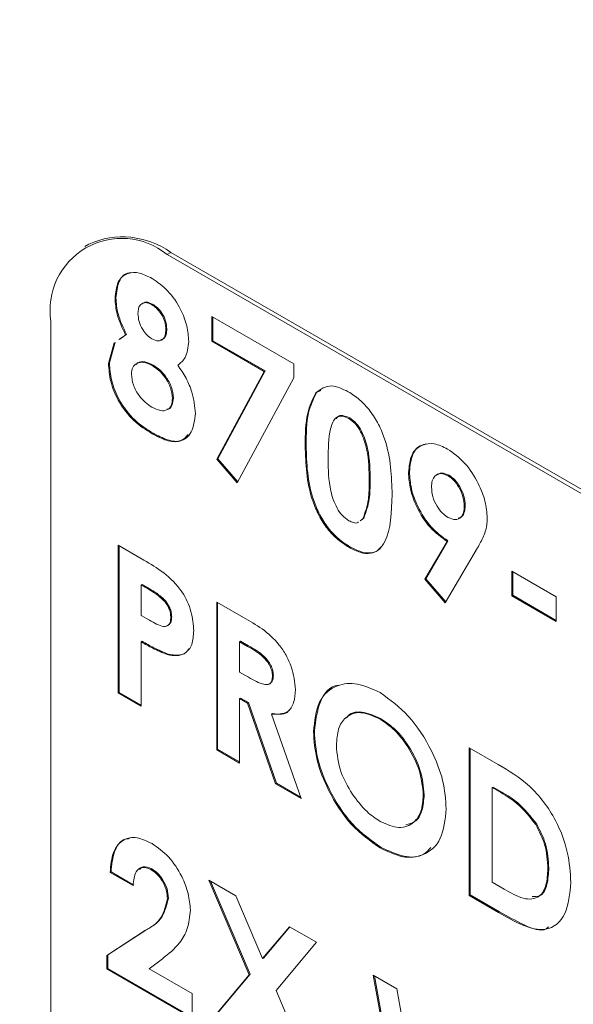
# Model space of a CAD drawing. Units: inches. Extents: x 2 to 66.2, y 1 to 43.2.
# Drawn here: x 53.2 to 53.4, y 38 to 38.4 of the extents above; entities that cross this region are included whole.
import ezdxf

# ---------------------------------------------------------------- set-up
doc = ezdxf.new("R2010")
doc.units = ezdxf.units.IN
doc.header["$LTSCALE"] = 4
doc.header["$MEASUREMENT"] = 0

msp = doc.modelspace()

# ---------------------------------------------------------------- linework, layer by layer
at = {"color": 7, "linetype": 'Continuous', "lineweight": 15}
for p, q in [((53.24976032310389, 38.27111990645544), (53.24834610954151, 38.27030349834362)), ((53.28100778349877, 38.26802565329951), (53.2795935699364, 38.26720924518769)), ((53.89831200347462, 37.91003069626525), (53.2795935699364, 38.26720924518769)), ((53.89972621703699, 37.91084710437708), (53.28100778349877, 38.26802565329951)), ((53.26014422648019, 38.25067242608693), (53.25979067308959, 38.25046832405898)), ((53.27405110374826, 38.24831275443302), (53.27369755035766, 38.24810865240507)), ((53.29664145804694, 38.24351845229072), (53.32787093682436, 38.22549005793768)), ((53.29664145804694, 38.23414216344032), (53.29664145804694, 38.24351845229072)), ((53.29699501143754, 38.23434626546828), (53.29699501143754, 38.24331435026276)), ((53.23539939611223, 38.24168819793929), (53.23539939611223, 37.93548539348213)), ((53.27950650332219, 38.23885245564517), (53.27915294993159, 38.23864835361722)), ((53.261240856796, 38.23476949786755), (53.26384074611853, 38.23648879264894)), ((53.26159441018659, 38.2349735998955), (53.26305871001507, 38.23594193459794)), ((53.26419429950913, 38.23669289467689), (53.26384074611853, 38.23648879264894)), ((53.2572923147874, 38.22573136604056), (53.25943975714421, 38.23357843900006)), ((53.25764586817799, 38.22593546806851), (53.2597933105348, 38.23378254102801)), ((53.29699501143754, 38.23434626546828), (53.29664145804694, 38.23414216344032)), ((53.31658928761603, 38.22262652654732), (53.29664145804694, 38.23414216344032)), ((53.31694284100661, 38.22283062857527), (53.29699501143754, 38.23434626546828)), ((53.25764586817799, 38.22593546806851), (53.2572923147874, 38.22573136604056)), ((53.27433412089967, 38.22506927647746), (53.27398056750908, 38.2248651744495)), ((53.32787093682436, 38.22549005793768), (53.32787093682436, 38.22024970419317)), ((53.29863233731901, 38.18917673424944), (53.31658928761603, 38.22262652654732)), ((53.2989858907096, 38.18938083627739), (53.31694284100661, 38.22283062857527)), ((53.32787093682436, 38.22024970419317), (53.30638115174065, 38.18019560772252)), ((53.31694284100661, 38.22283062857527), (53.31658928761603, 38.22262652654732)), ((53.28200486162437, 38.21256076472779), (53.28165130823379, 38.21235666269983)), ((53.33659789421215, 38.21465075928192), (53.33624434082157, 38.21444665725397)), ((53.33659789421215, 38.21465075928192), (53.338201765121, 38.21534760845043)), ((53.34921655548065, 38.20492066277455), (53.34886300209006, 38.20471656074659)), ((53.27431460247544, 38.19911543663822), (53.27396104908485, 38.19891133461027)), ((53.33259661724379, 38.19448910888571), (53.33224306385321, 38.19428500685775)), ((53.2989858907096, 38.18938083627739), (53.29863233731901, 38.18917673424944)), ((53.30658422892519, 38.18057411654), (53.2989858907096, 38.18938083627739)), ((53.30638115174065, 38.18019560772252), (53.29863233731901, 38.18917673424944)), ((53.37194576050334, 38.18436145056565), (53.37159220711276, 38.1841573485377)), ((53.38702374322556, 38.18309503786089), (53.38667018983498, 38.18289093583294)), ((53.35695561069018, 38.18095663145376), (53.35660205729959, 38.18075252942581)), ((53.39318180607199, 38.17152739393038), (53.3928282526814, 38.17132329190242)), ((53.35316787044176, 38.16575304791946), (53.35420129111858, 38.1665526359435)), ((53.35352142383235, 38.16595714994742), (53.35455484450917, 38.16675673797146)), ((53.35455484450917, 38.16675673797146), (53.35420129111858, 38.1665526359435)), ((53.26103985224069, 38.15639805428547), (53.27079906435863, 38.15076418105014)), ((53.26103985224069, 38.1001403211831), (53.26103985224069, 38.15639805428547)), ((53.26139340563128, 38.10034442321106), (53.26139340563128, 38.15619395225751)), ((53.34925559232913, 38.15585292406416), (53.34890203893853, 38.1556488220362)), ((53.37777954759553, 38.14348602231095), (53.38627006213814, 38.15787807003837)), ((53.37813310098612, 38.1436901243389), (53.38662361552873, 38.15808217206633)), ((53.38662361552873, 38.15808217206633), (53.38627006213814, 38.15787807003837)), ((53.39790304298273, 38.15547874149487), (53.38552836201718, 38.13450489578403)), ((53.4109413503723, 38.14652065045344), (53.42780526891211, 38.1367853175028)), ((53.4109413503723, 38.13714436160304), (53.4109413503723, 38.14652065045344)), ((53.41129490376289, 38.137348463631), (53.41129490376289, 38.14631654842548)), ((53.27013765968896, 38.14145666405569), (53.26978410629837, 38.14125256202773)), ((53.26978410629837, 38.14125256202773), (53.26978410629837, 38.12971251421186)), ((53.27253620411562, 38.13966380977537), (53.26978410629837, 38.14125256202773)), ((53.27288975750622, 38.13986791180333), (53.27013765968896, 38.14145666405569)), ((53.37813310098612, 38.1436901243389), (53.37777954759553, 38.14348602231095)), ((53.38552836201718, 38.13450489578403), (53.37777954759553, 38.14348602231095)), ((53.38574346237244, 38.13486946935778), (53.37813310098612, 38.1436901243389)), ((53.27288975750622, 38.13986791180333), (53.27253620411562, 38.13966380977537)), ((53.41129490376289, 38.137348463631), (53.4109413503723, 38.13714436160304)), ((53.42780526891211, 38.12740902865241), (53.4109413503723, 38.13714436160304)), ((53.42780526891211, 38.12781723270832), (53.41129490376289, 38.137348463631)), ((53.27908685720111, 38.13517471408232), (53.27873330381052, 38.13497061205437)), ((53.2985152267736, 38.13476398106182), (53.30870384422473, 38.12888221740414)), ((53.2985152267736, 38.07850624795946), (53.2985152267736, 38.13476398106182)), ((53.29886878016418, 38.07871034998741), (53.29886878016418, 38.13455987903387)), ((53.42780526891211, 38.1367853175028), (53.42780526891211, 38.12740902865241)), ((53.26978410629837, 38.12971251421186), (53.27287777653976, 38.12792657639627)), ((53.28138027204883, 38.12909499197915), (53.28102671865823, 38.1288908899512)), ((53.27013765968896, 38.11981907440093), (53.26978410629837, 38.11961497237298)), ((53.26978410629837, 38.11961497237298), (53.26978410629837, 38.09509237076425)), ((53.30761303422186, 38.11982259083204), (53.30725948083127, 38.11961848880409)), ((53.30725948083127, 38.11961848880409), (53.30725948083127, 38.10807844098822)), ((53.31023604052724, 38.11790015746731), (53.30725948083127, 38.11961848880409)), ((53.31058959391784, 38.11810425949527), (53.30761303422186, 38.11982259083204)), ((53.31058959391784, 38.11810425949527), (53.31023604052724, 38.11790015746731)), ((53.28006277841291, 38.11494591324444), (53.27970922502232, 38.11474181121648)), ((53.30725948083127, 38.10807844098822), (53.31066544586043, 38.10611221922909)), ((53.32010482573283, 38.10686374833878), (53.31975127234224, 38.10665964631082)), ((53.26139340563128, 38.10034442321106), (53.26103985224069, 38.1001403211831)), ((53.26978410629837, 38.09509237076425), (53.26103985224069, 38.1001403211831)), ((53.26978410629837, 38.09550057482016), (53.26139340563128, 38.10034442321106)), ((53.30761303422186, 38.09818500117728), (53.30725948083127, 38.09798089914933)), ((53.30725948083127, 38.09798089914933), (53.30725948083127, 38.07345829754061)), ((53.31022628131512, 38.09626820168579), (53.30725948083127, 38.09798089914933)), ((53.31057983470572, 38.09647230371375), (53.30761303422186, 38.09818500117728)), ((53.31057983470572, 38.09647230371375), (53.31022628131512, 38.09626820168579)), ((53.32096141464486, 38.06554833951821), (53.31022628131512, 38.09626820168579)), ((53.32131496803546, 38.06575244154616), (53.31057983470572, 38.09647230371375)), ((53.31979253094506, 38.09230342433001), (53.31943897755447, 38.09209932230205)), ((53.31943897755447, 38.09209932230205), (53.33068158991433, 38.05993700177583)), ((53.36097640608277, 38.09045907795826), (53.36062285269218, 38.09025497593031)), ((53.33571956512154, 38.08558825035789), (53.33536601173095, 38.08538414832994)), ((53.29886878016418, 38.07871034998741), (53.2985152267736, 38.07850624795946)), ((53.30725948083127, 38.07345829754061), (53.2985152267736, 38.07850624795946)), ((53.30725948083127, 38.07386650159651), (53.29886878016418, 38.07871034998741)), ((53.39470202140804, 38.07923652645446), (53.4057201718892, 38.07287588357178)), ((53.39470202140804, 38.0229787933521), (53.39470202140804, 38.07923652645446)), ((53.39505557479863, 38.02318289538005), (53.39505557479863, 38.0790324244265)), ((53.32131496803546, 38.06575244154616), (53.32096141464486, 38.06554833951821)), ((53.33050282463133, 38.06044840483297), (53.32131496803546, 38.06575244154616)), ((53.33068158991433, 38.05993700177583), (53.32096141464486, 38.06554833951821)), ((53.40379982885631, 38.06429513622468), (53.40344627546572, 38.06409103419672)), ((53.40344627546572, 38.06409103419672), (53.40344627546572, 38.02802838477213)), ((53.40678392601006, 38.06216424955024), (53.40344627546572, 38.06409103419672)), ((53.40713747940065, 38.06236835157819), (53.40379982885631, 38.06429513622468)), ((53.40713747940065, 38.06236835157819), (53.40678392601006, 38.06216424955024)), ((53.37756706668328, 38.0613738540351), (53.37721351329269, 38.06116975200715)), ((53.42043928551741, 38.05018155118037), (53.42008573212681, 38.04997744915241)), ((53.36118134953725, 38.04129556340288), (53.36082779614666, 38.04109146137493)), ((53.25827045775354, 38.03197965048023), (53.25791690436294, 38.03177554845228)), ((53.26701471181122, 38.02693170006138), (53.25827045775354, 38.03197965048023)), ((53.27375832738472, 38.03313623549466), (53.27340477399412, 38.0329321334667)), ((53.42503587442496, 38.03339594614327), (53.42468232103436, 38.03319184411531)), ((53.26666115842063, 38.02672759803342), (53.25791690436294, 38.03177554845228)), ((53.29553866707762, 38.02880954483089), (53.30584439507417, 38.02286017469438)), ((53.31087038931491, 37.99276523839646), (53.29553866707762, 38.02880954483089)), ((53.3112239427055, 37.99296934042441), (53.29612236639054, 38.02847258238998)), ((53.40344627546572, 38.02802838477213), (53.40801358673692, 38.025391732098)), ((53.28013109289773, 38.02197431651638), (53.27977753950714, 38.02177021448843)), ((53.30584439507417, 38.02286017469438), (53.31602325331318, 37.9989189114638)), ((53.39505557479863, 38.02318289538005), (53.39470202140804, 38.0229787933521)), ((53.40588607849521, 38.01652237462441), (53.39470202140804, 38.0229787933521)), ((53.4062396318858, 38.01672647665237), (53.39505557479863, 38.02318289538005)), ((53.4062396318858, 38.01672647665237), (53.40588607849521, 38.01652237462441)), ((53.25666772521185, 38.00010791721193), (53.27109184072217, 38.0095080986779)), ((53.25702127860244, 38.00031201923989), (53.27144539411277, 38.00971220070586)), ((53.27144539411277, 38.00971220070586), (53.27109184072217, 38.0095080986779)), ((53.31602325331318, 37.9989189114638), (53.32622162997644, 38.01109664737903)), ((53.31637680670377, 37.99912301349176), (53.32634473842013, 38.01102557838722)), ((53.32622162997644, 38.01109664737903), (53.3365371171851, 38.00514164336929)), ((53.3365371171851, 38.00514164336929), (53.32117611731146, 37.98680459868201)), ((53.25702127860244, 38.00031201923989), (53.25666772521185, 38.00010791721193)), ((53.25666772521185, 37.99499152882482), (53.25666772521185, 38.00010791721193)), ((53.25702127860244, 37.99519563085278), (53.25702127860244, 38.00031201923989)), ((53.27783545629567, 37.99887588466107), (53.27275090678222, 37.9950831945834)), ((53.31637680670377, 37.99912301349176), (53.31602325331318, 37.9989189114638)), ((53.25702127860244, 37.99519563085278), (53.25666772521185, 37.99499152882482)), ((53.28914638314036, 37.97624199869766), (53.25666772521185, 37.99499152882482)), ((53.28914638314036, 37.97665020275357), (53.25702127860244, 37.99519563085278)), ((53.27275090678222, 37.9950831945834), (53.28914638314036, 37.98561828754805)), ((53.29445539453253, 37.97317717165765), (53.31087038931491, 37.99276523839646)), ((53.29480894792312, 37.9733812736856), (53.3112239427055, 37.99296934042441)), ((53.3112239427055, 37.99296934042441), (53.31087038931491, 37.99276523839646)), ((53.35816353123846, 37.9926569802798), (53.36719080244756, 37.98744564753713)), ((53.36945493965893, 37.92988085584417), (53.35816353123846, 37.9926569802798)), ((53.36980849304951, 37.93008495787212), (53.358599014676, 37.99240558104249)), ((53.32117611731146, 37.98680459868201), (53.33755207524536, 37.94829798745045)), ((53.36719080244756, 37.98744564753713), (53.37440286020272, 37.94736607030492)), ((53.28914638314036, 37.98561828754805), (53.28914638314036, 37.97624199869766))]:
    msp.add_line(p, q, dxfattribs=at)
for centre, radius, start, end in [((44.16833736176917, 22.38237023480325), 18.85258725957951, 57.68047913620794, 62.32489739649142), ((44.19634683574873, 22.38236235267897), 18.79660963273278, 57.67358001528228, 62.33179651741667), ((53.2623415440764, 38.24605864774557), 0.02729432483928644, 50.79671476430059, 189.2140369904359), ((53.26270028007061, 38.24247057022961), 0.03143607724384826, 54.38242252479314, 114.3071190461247)]:
    msp.add_arc(centre, radius, start, end, dxfattribs=at)
for points, knots in [([(53.25979067308959, 38.25046832405898), (53.26002369984542, 38.25271586942566), (53.2604892408923, 38.25720601743139), (53.26426996453925, 38.260392063102), (53.26905205292842, 38.26049226662228), (53.27229118553691, 38.25888608448835), (53.27391225302426, 38.25808224903277)], [0, 0, 0, 0, 0.2797554761756845, 0.5588957233371755, 0.7792434309268902, 1, 1, 1, 1]), ([(53.26014422648019, 38.25067242608693), (53.26039610971568, 38.25286556270363), (53.26089932225336, 38.25724701286334), (53.26360235571106, 38.26027605643721), (53.2657005562212, 38.26023618272243), (53.26596212359221, 38.26023121195692)], [0, 0, 0, 0, 0.4673105933279911, 0.9335934926155095, 1, 1, 1, 1]), ([(53.27391225302426, 38.25808224903277), (53.27597611669005, 38.25666498680136), (53.28009884293523, 38.25383389660166), (53.28478007085118, 38.24686115596575), (53.28743050232786, 38.23994152169382), (53.28774164190909, 38.23603710609373), (53.28789720398927, 38.23408499505)], [0, 0, 0, 0, 0.2798808680754727, 0.5590835380584817, 0.7795526954916278, 0.9999999999999999, 0.9999999999999999, 0.9999999999999999, 0.9999999999999999]), ([(53.26384074611853, 38.23648879264894), (53.26255840686153, 38.23917213253727), (53.26026676220106, 38.24396747939553), (53.25993624309321, 38.24848061218246), (53.25979067308959, 38.25046832405898)], [0, 0, 0, 0, 0.5595715946416308, 1, 1, 1, 1]), ([(53.26419429950913, 38.23669289467689), (53.26291196025212, 38.23937623456523), (53.26062031559165, 38.24417158142349), (53.2602897964838, 38.24868471421041), (53.26014422648019, 38.25067242608693)], [0, 0, 0, 0, 0.5595715946416308, 1, 1, 1, 1]), ([(53.27369755035766, 38.24810865240507), (53.27290067659186, 38.24846350772401), (53.27130734395467, 38.24917303360557), (53.26959180156627, 38.24837582515371), (53.26865097734517, 38.24679599746), (53.26857362784252, 38.24539839210318), (53.26853492714726, 38.24469912065163)], [0, 0, 0, 0, 0.2794987681822499, 0.5588520145972108, 0.7792780411182643, 1, 1, 1, 1]), ([(53.27405110374826, 38.24831275443302), (53.27324098275409, 38.24868745125401), (53.27168011195727, 38.24940938455752), (53.27060387490468, 38.24872067111123), (53.27008622491309, 38.24838941276177)], [0, 0, 0, 0, 0.5190186117985605, 1, 1, 1, 1]), ([(53.27915294993159, 38.23864835361722), (53.27907957120804, 38.2396332823288), (53.27893297866707, 38.24160092629306), (53.27748117548722, 38.24459064282712), (53.27561616154184, 38.24685065291383), (53.27433751555082, 38.24768903852289), (53.27369755035766, 38.24810865240507)], [0, 0, 0, 0, 0.2799348534491561, 0.5592406011712527, 0.7793989299738072, 1, 1, 1, 1]), ([(53.27950650332219, 38.23885245564517), (53.27943312459863, 38.23983738435675), (53.27928653205767, 38.24180502832102), (53.27783472887781, 38.24479474485508), (53.27596971493242, 38.24705475494179), (53.27469106894141, 38.24789314055084), (53.27405110374826, 38.24831275443302)], [0, 0, 0, 0, 0.2799348534491561, 0.5592406011712527, 0.7793989299738072, 1, 1, 1, 1]), ([(53.26853492714726, 38.24469912065163), (53.26861058744052, 38.24370993775565), (53.26876175795726, 38.24173353397607), (53.27015676046806, 38.23875136443323), (53.27193399952337, 38.23634624503647), (53.27322018529809, 38.23546904481012), (53.27386345696366, 38.23503032276721)], [0, 0, 0, 0, 0.280011628707832, 0.5594678633715476, 0.7796726982660996, 1, 1, 1, 1]), ([(53.27386345696366, 38.23503032276721), (53.27469003128481, 38.23466109212615), (53.27634241004804, 38.23392297474888), (53.27810580313414, 38.2347890979436), (53.27903299897577, 38.23647686909355), (53.27911293860774, 38.2379240244951), (53.27915294993159, 38.23864835361722)], [0, 0, 0, 0, 0.2794818366510368, 0.5587033612973773, 0.7791225416699502, 0.9999999999999999, 0.9999999999999999, 0.9999999999999999, 0.9999999999999999]), ([(53.27728528963071, 38.23475883270567), (53.27770068759371, 38.23487353704511), (53.27863869239425, 38.23513254943956), (53.2793740901426, 38.23670955471341), (53.27946233504879, 38.23813766098107), (53.27950650332219, 38.23885245564517)], [0, 0, 0, 0, 0.2841885984731685, 0.6417226211426894, 1, 1, 1, 1]), ([(53.28789720398927, 38.23408499505), (53.28763081556475, 38.23183873146404), (53.28715355141368, 38.22781430328035), (53.28477236934422, 38.22587115773001), (53.28372026120279, 38.22501259286858)], [0, 0, 0, 0, 0.5581572048089487, 0.9999999999999999, 0.9999999999999999, 0.9999999999999999, 0.9999999999999999]), ([(53.27396104908485, 38.19891133461027), (53.27157338487687, 38.20038769426936), (53.26681993452257, 38.2033268857692), (53.26098057740484, 38.21094711228523), (53.25779735915869, 38.21899145543713), (53.25746071654832, 38.223484013375), (53.2572923147874, 38.22573136604056)], [0, 0, 0, 0, 0.2808982647826604, 0.5592226711733935, 0.7795059922307284, 0.9999999999999999, 0.9999999999999999, 0.9999999999999999, 0.9999999999999999]), ([(53.27431460247544, 38.19911543663822), (53.27192693826746, 38.20059179629732), (53.26717348791317, 38.20353098779716), (53.26133413079543, 38.21115121431319), (53.25815091254928, 38.21919555746509), (53.2578142699389, 38.22368811540296), (53.25764586817799, 38.22593546806851)], [0, 0, 0, 0, 0.2808982647826604, 0.5592226711733935, 0.7795059922307284, 0.9999999999999999, 0.9999999999999999, 0.9999999999999999, 0.9999999999999999]), ([(53.27398056750908, 38.2248651744495), (53.27288887485302, 38.22539133552058), (53.27070743769078, 38.22644271871659), (53.26812331832478, 38.22595178596239), (53.26634238137656, 38.22438619248677), (53.26613845305846, 38.2225257455539), (53.26603656884508, 38.22159625143526)], [0, 0, 0, 0, 0.2803396589964542, 0.5601790456217993, 0.7802619450589559, 1, 1, 1, 1]), ([(53.27433412089967, 38.22506927647746), (53.2732568009929, 38.22557709756227), (53.27110408368075, 38.22659183351387), (53.26879775833295, 38.22639633708461), (53.26801041118667, 38.22549556110816), (53.26782495491294, 38.2252833871556)], [0, 0, 0, 0, 0.4336911437412907, 0.8666083559682707, 1, 1, 1, 1]), ([(53.28165130823379, 38.21235666269983), (53.28151304578161, 38.21369385374669), (53.28123636578047, 38.21636973584287), (53.27904839094771, 38.22026132439611), (53.27654226612503, 38.2231900232394), (53.27483505538225, 38.22430640598788), (53.27398056750908, 38.2248651744495)], [0, 0, 0, 0, 0.2792635115325487, 0.5588402886625577, 0.7791920973655736, 0.9999999999999999, 0.9999999999999999, 0.9999999999999999, 0.9999999999999999]), ([(53.28200486162437, 38.21256076472779), (53.2818665991722, 38.21389795577465), (53.28158991917107, 38.21657383787083), (53.27940194433831, 38.22046542642407), (53.27689581951562, 38.22339412526735), (53.27518860877285, 38.22451050801584), (53.27433412089967, 38.22506927647746)], [0, 0, 0, 0, 0.2792635115325487, 0.5588402886625577, 0.7791920973655736, 0.9999999999999999, 0.9999999999999999, 0.9999999999999999, 0.9999999999999999]), ([(53.28372026120279, 38.22501259286858), (53.28481535548666, 38.22339453414988), (53.28700537633789, 38.22015866452234), (53.28970609805341, 38.21364671632345), (53.29013432404145, 38.20928321293579), (53.29039556229147, 38.20662126802633)], [0, 0, 0, 0, 0.2805818017262736, 0.5611206316280793, 1, 1, 1, 1]), ([(53.26603656884508, 38.22159625143526), (53.26618241249125, 38.22024407936225), (53.26647430791171, 38.21753780558142), (53.26870888087373, 38.21360127671031), (53.2712868899303, 38.21072740710059), (53.27301047953821, 38.2096159281414), (53.27387321617578, 38.20905958130827)], [0, 0, 0, 0, 0.2790888478627158, 0.5585759731110492, 0.7790467760148863, 0.9999999999999999, 0.9999999999999999, 0.9999999999999999, 0.9999999999999999]), ([(53.33624434082157, 38.21444665725397), (53.33810915010421, 38.21583424604839), (53.34144698058405, 38.21831789744082), (53.34644334778281, 38.21597291449041), (53.34864829942347, 38.21493804779665)], [0, 0, 0, 0, 0.5586890328634198, 1, 1, 1, 1]), ([(53.27387321617579, 38.20905958130827), (53.27495992628963, 38.20851324323277), (53.27712846523949, 38.20742302111979), (53.27979229960458, 38.20775166081118), (53.28142275277837, 38.20953254381736), (53.28157509474929, 38.21141493964952), (53.28165130823379, 38.21235666269983)], [0, 0, 0, 0, 0.2806435558744466, 0.5600265187487006, 0.7798905194413138, 1, 1, 1, 1]), ([(53.27949565526679, 38.2082175556139), (53.27972746686331, 38.20823051648867), (53.28070291727764, 38.20828505513494), (53.2817485191513, 38.20980427317811), (53.28191938235607, 38.21164159250511), (53.28200486162437, 38.21256076472779)], [0, 0, 0, 0, 0.1347804912205828, 0.567148874279757, 0.9999999999999999, 0.9999999999999999, 0.9999999999999999, 0.9999999999999999]), ([(53.33224306385321, 38.19428500685775), (53.33227440833551, 38.19865459916167), (53.33233027130051, 38.20644220208201), (53.33505044535724, 38.21200508520914), (53.33624434082157, 38.21444665725397)], [0, 0, 0, 0, 0.5610959301100457, 1, 1, 1, 1]), ([(53.33259661724379, 38.19448910888571), (53.3326279617261, 38.19885870118963), (53.3326838246911, 38.20664630410997), (53.33540399874784, 38.2122091872371), (53.33659789421215, 38.21465075928192)], [0, 0, 0, 0, 0.5610959301100457, 1, 1, 1, 1]), ([(53.34864829942347, 38.21493804779665), (53.35009418797744, 38.21400121446703), (53.35298383365139, 38.21212892882597), (53.35703090050274, 38.20776642505884), (53.36032855087567, 38.20253798404812), (53.3648930026015, 38.19129312235486), (53.3651449771098, 38.1826281329957), (53.36534631135727, 38.17570457900695)], [0, 0, 0, 0, 0.1254137662523653, 0.2506426557621893, 0.3758476723909938, 0.5012859037336576, 1, 1, 1, 1]), ([(53.29039556229147, 38.20662126802633), (53.29009475505521, 38.20410156879626), (53.28949361104003, 38.19906611110216), (53.28509596962613, 38.19554188647786), (53.2794716711221, 38.19601079146558), (53.27580028402638, 38.19794324420866), (53.27396104908485, 38.19891133461027)], [0, 0, 0, 0, 0.2796204970822613, 0.5588036725434754, 0.7789762614572897, 1, 1, 1, 1]), ([(53.34886300209006, 38.20471656074659), (53.3479742293846, 38.20511147040574), (53.34619762462621, 38.20590087176254), (53.34324736964227, 38.20504341256279), (53.34107670269254, 38.19927865927126), (53.3410231208986, 38.19319165513261), (53.34098731791088, 38.18912436065945)], [0, 0, 0, 0, 0.1248971712083973, 0.2496621546950352, 0.4986293911260724, 0.9999999999999999, 0.9999999999999999, 0.9999999999999999, 0.9999999999999999]), ([(53.34921655548065, 38.20492066277455), (53.34834810439179, 38.2052895213001), (53.34661212135872, 38.20602684796151), (53.34466609554887, 38.20583096822576), (53.34423077600537, 38.2048271450756), (53.34412608551005, 38.20458573449716)], [0, 0, 0, 0, 0.4319193873841535, 0.8633816431995961, 1, 1, 1, 1]), ([(53.35660205729959, 38.18075252942581), (53.35658406530128, 38.18474607377875), (53.35655714168941, 38.19072209913572), (53.35413655541826, 38.19863254028245), (53.35144599929087, 38.20285994196794), (53.34972350513747, 38.2040980443516), (53.34886300209006, 38.20471656074659)], [0, 0, 0, 0, 0.5014483264121293, 0.7503780223806924, 0.8752968351048257, 1, 1, 1, 1]), ([(53.35695561069018, 38.18095663145376), (53.35693761869187, 38.1849501758067), (53.35691069508001, 38.19092620116368), (53.35449010880885, 38.1988366423104), (53.35179955268146, 38.2030640439959), (53.35007705852807, 38.20430214637955), (53.34921655548065, 38.20492066277455)], [0, 0, 0, 0, 0.5014483264121293, 0.7503780223806924, 0.8752968351048257, 1, 1, 1, 1]), ([(53.28768278704966, 38.1986522301379), (53.28680950908291, 38.19768503375662), (53.28488597334726, 38.19555462754742), (53.2797747629667, 38.19628347363181), (53.27613699528228, 38.19817023566466), (53.27431460247544, 38.19911543663822)], [0, 0, 0, 0, 0.2932575195737792, 0.6459470410570354, 1, 1, 1, 1]), ([(53.34890203893853, 38.1556488220362), (53.34747457840457, 38.15656469419344), (53.34462205261256, 38.15839490167629), (53.34057316592165, 38.16260236427118), (53.33730865688752, 38.16777245764661), (53.33268583025696, 38.17885600592874), (53.33243970668045, 38.18743262976114), (53.33224306385321, 38.19428500685775)], [0, 0, 0, 0, 0.1254733019661937, 0.2507360599831359, 0.3759944691002343, 0.5014447069553483, 1, 1, 1, 1]), ([(53.34925559232913, 38.15585292406416), (53.34782813179516, 38.1567687962214), (53.34497560600316, 38.15859900370424), (53.34092671931224, 38.16280646629913), (53.33766221027811, 38.16797655967456), (53.33303938364755, 38.17906010795669), (53.33279326007104, 38.1876367317891), (53.33259661724379, 38.19448910888571)], [0, 0, 0, 0, 0.1254733019661937, 0.2507360599831359, 0.3759944691002343, 0.5014447069553483, 1, 1, 1, 1]), ([(53.37159220711276, 38.1841573485377), (53.37183806819485, 38.1865825594686), (53.37232979030191, 38.19143298076677), (53.37636252803886, 38.19482976391038), (53.38126721550949, 38.19556307713124), (53.38475835535778, 38.19391064100463), (53.38650428322897, 38.19308425351683)], [0, 0, 0, 0, 0.2796858396293426, 0.559371614255327, 0.7796406294387007, 0.9999999999999999, 0.9999999999999999, 0.9999999999999999, 0.9999999999999999]), ([(53.37194576050334, 38.18436145056565), (53.37220987220815, 38.18673571281933), (53.37273809555636, 38.19148423677488), (53.37569977856279, 38.19470343965505), (53.37797316072228, 38.19485716315947), (53.37832813665022, 38.19488116622617)], [0, 0, 0, 0, 0.4576582342416348, 0.9153163621163466, 1, 1, 1, 1]), ([(53.38650428322897, 38.19308425351683), (53.38874589690548, 38.19149800678124), (53.39323021306602, 38.18832474283056), (53.3980439339804, 38.1805986339055), (53.40107905379605, 38.17313514701772), (53.40140803071843, 38.16889241065296), (53.40157250673908, 38.16677120291316)], [0, 0, 0, 0, 0.2795234719671595, 0.5591827154377144, 0.7796080275892306, 1, 1, 1, 1]), ([(53.34098731791088, 38.18912436065945), (53.34100691340393, 38.18521397744348), (53.34103622993945, 38.17936370931434), (53.34359401322084, 38.17156724538421), (53.34634063756933, 38.16755344698289), (53.34802224708754, 38.16636372510479), (53.34886300209006, 38.16576889936803)], [0, 0, 0, 0, 0.5014091399368672, 0.7501510079776902, 0.8750828966880518, 1, 1, 1, 1]), ([(53.38627006213814, 38.15787807003837), (53.38404619612895, 38.15948342460935), (53.37959540054899, 38.16269634526159), (53.37478628717411, 38.17041297485034), (53.37199288178794, 38.17787298879548), (53.37172582216098, 38.18206167071713), (53.37159220711276, 38.1841573485377)], [0, 0, 0, 0, 0.2793452999900242, 0.5590754215137693, 0.7793969852668028, 1, 1, 1, 1]), ([(53.38662361552873, 38.15808217206633), (53.38439974951954, 38.1596875266373), (53.37994895393958, 38.16290044728954), (53.3751398405647, 38.17061707687829), (53.37234643517854, 38.17807709082344), (53.37207937555157, 38.18226577274509), (53.37194576050334, 38.18436145056565)], [0, 0, 0, 0, 0.2793452999900242, 0.5590754215137693, 0.7793969852668028, 1, 1, 1, 1]), ([(53.38667018983498, 38.18289093583294), (53.38569329218779, 38.18329764614356), (53.38373743940316, 38.18411192335661), (53.38167266345234, 38.18305827348281), (53.38050019295772, 38.18113544492383), (53.38039105745178, 38.17942441873819), (53.38033646117044, 38.17856845837748)], [0, 0, 0, 0, 0.2792008510093411, 0.5589897401206535, 0.7793795885207235, 1, 1, 1, 1]), ([(53.38702374322556, 38.18309503786089), (53.38603061680841, 38.18352705910183), (53.38414693930613, 38.18434648015234), (53.38286467154526, 38.18348368873911), (53.38225845049921, 38.18307578461096)], [0, 0, 0, 0, 0.5272274133740343, 1, 1, 1, 1]), ([(53.3928282526814, 38.17132329190242), (53.3927427172929, 38.17249085493357), (53.392571751463, 38.17482454846228), (53.390970131023, 38.17834229470827), (53.3889469244608, 38.18127049460639), (53.3874288089853, 38.182350996864), (53.38667018983498, 38.18289093583294)], [0, 0, 0, 0, 0.2801213509088336, 0.5598990088190341, 0.7800766507062762, 1, 1, 1, 1]), ([(53.39318180607199, 38.17152739393038), (53.39309627068351, 38.17269495696152), (53.39292530485358, 38.17502865049023), (53.39132368441359, 38.17854639673622), (53.38930047785139, 38.18147459663435), (53.38778236237589, 38.18255509889195), (53.38702374322556, 38.18309503786089)], [0, 0, 0, 0, 0.2801213509088336, 0.5598990088190341, 0.7800766507062762, 1, 1, 1, 1]), ([(53.35420129111858, 38.1665526359435), (53.3550551915653, 38.16888355667071), (53.35658433514386, 38.1730577112526), (53.35659662868587, 38.17839546879859), (53.35660205729959, 38.18075252942581)], [0, 0, 0, 0, 0.5584174427359062, 1, 1, 1, 1]), ([(53.35455484450917, 38.16675673797146), (53.35540874495589, 38.16908765869866), (53.35693788853446, 38.17326181328055), (53.35695018207646, 38.17859957082655), (53.35695561069018, 38.18095663145376)], [0, 0, 0, 0, 0.5584174427359062, 1, 1, 1, 1]), ([(53.38033646117044, 38.17856845837748), (53.38043098575088, 38.17738532985145), (53.38061986999154, 38.17502113704379), (53.38224890782656, 38.17144123768904), (53.38439321967625, 38.16857639269866), (53.38593053102746, 38.16752990396144), (53.38669946747133, 38.16700646846641)], [0, 0, 0, 0, 0.2800079330992034, 0.5595273268785473, 0.779683217309666, 1, 1, 1, 1]), ([(53.36534631135727, 38.17570457900695), (53.36513358653222, 38.16906153449591), (53.3648673616508, 38.16074777169554), (53.36046061693258, 38.15465533222365), (53.35728290122663, 38.15302836148249), (53.35321314266474, 38.1534339897787), (53.35034014040418, 38.1549099965015), (53.34890203893853, 38.1556488220362)], [0, 0, 0, 0, 0.4988087824719997, 0.6242586352267236, 0.7494299575300193, 0.8745754048760714, 1, 1, 1, 1]), ([(53.38669946747133, 38.16700646846641), (53.38765762461702, 38.16660136620855), (53.38957580476002, 38.16579037282358), (53.39156552122983, 38.16688897716114), (53.39267900263777, 38.16880434335556), (53.39277849336601, 38.17048348541297), (53.3928282526814, 38.17132329190243)], [0, 0, 0, 0, 0.2791199338868018, 0.5587834074071277, 0.7793298333026755, 1, 1, 1, 1]), ([(53.39055655850601, 38.16674274600501), (53.39104242026254, 38.16689749505665), (53.39212388378373, 38.1672419458228), (53.39301881012474, 38.16903992472843), (53.39312746393212, 38.1706980825176), (53.39318180607199, 38.17152739393038)], [0, 0, 0, 0, 0.2896517907705709, 0.6447262855129162, 1, 1, 1, 1]), ([(53.34886300209006, 38.16576889936803), (53.34947315974781, 38.16548388698653), (53.35069328319211, 38.164913951849), (53.35200944430112, 38.16481783719411), (53.35247104356412, 38.16520858849991), (53.3525439129705, 38.16527027364107)], [0, 0, 0, 0, 0.4572302853534599, 0.9143167893021938, 1, 1, 1, 1]), ([(53.40157250673908, 38.16677120291316), (53.40147145939735, 38.165217310081), (53.40130492333413, 38.1626563402375), (53.40017735226254, 38.15983130059679), (53.39908786329003, 38.15760500783222), (53.39829799291255, 38.1561875145768), (53.39790304298273, 38.15547874149487)], [0, 0, 0, 0, 0.3395232878792556, 0.5595681268515963, 0.7797758437875927, 1, 1, 1, 1]), ([(53.36111689849578, 38.15571078146264), (53.36096650869446, 38.15549889587182), (53.36009593490804, 38.15427233636132), (53.35758777539601, 38.15329535463297), (53.35357889648495, 38.15362232946094), (53.35069776362395, 38.15510884051344), (53.34925559232913, 38.15585292406416)], [0, 0, 0, 0, 0.06504045590912852, 0.3765050254397078, 0.6879052101553695, 1, 1, 1, 1]), ([(53.27079906435863, 38.15076418105015), (53.27331481752007, 38.14928933651498), (53.27831558080145, 38.14635767036019), (53.28527088799959, 38.13971430559022), (53.28925828808121, 38.13100184995672), (53.28959986090425, 38.12622476388989), (53.28977097271592, 38.1238316699544)], [0, 0, 0, 0, 0.2818219213473841, 0.560199918564737, 0.7796809827178477, 1, 1, 1, 1]), ([(53.27873330381052, 38.13497061205437), (53.27760390585927, 38.13602592275066), (53.27558179959608, 38.13791538108217), (53.27346896615936, 38.13912832568641), (53.27253620411562, 38.13966380977537)], [0, 0, 0, 0, 0.558525519559336, 1, 1, 1, 1]), ([(53.27908685720111, 38.13517471408232), (53.27795745924986, 38.13623002477862), (53.27593535298667, 38.13811948311013), (53.27382251954995, 38.13933242771436), (53.27288975750622, 38.13986791180333)], [0, 0, 0, 0, 0.558525519559336, 1, 1, 1, 1]), ([(53.28102671865823, 38.1288908899512), (53.28099792049947, 38.12944156195716), (53.2809403839101, 38.13054176386019), (53.28030752108739, 38.13273514203894), (53.27932957730772, 38.13412387282493), (53.27873330381052, 38.13497061205437)], [0, 0, 0, 0, 0.2811389807885127, 0.5616948715915411, 1, 1, 1, 1]), ([(53.28138027204883, 38.12909499197915), (53.28135147389006, 38.12964566398512), (53.2812939373007, 38.13074586588814), (53.28066107447799, 38.1329392440669), (53.27968313069832, 38.13432797485289), (53.27908685720111, 38.13517471408232)], [0, 0, 0, 0, 0.2811389807885127, 0.5616948715915411, 1, 1, 1, 1]), ([(53.27287777653976, 38.12792657639627), (53.27474231936831, 38.12678951321035), (53.27707428659282, 38.12536739834063), (53.27947108500758, 38.12555979666559), (53.28038893811669, 38.12621731796129), (53.28094439171829, 38.12736486838739), (53.28099926881478, 38.12838207651718), (53.28102671865823, 38.1288908899512)], [0, 0, 0, 0, 0.4993563275618146, 0.6245405422594879, 0.7496889289418387, 0.8747929436356132, 1, 1, 1, 1]), ([(53.27952608554802, 38.12583023637474), (53.27961129794009, 38.1258363618669), (53.28009169493968, 38.1258708952015), (53.28073173718298, 38.1264473193676), (53.28130063587601, 38.12756249030614), (53.28135371937388, 38.12858401791601), (53.28138027204883, 38.12909499197915)], [0, 0, 0, 0, 0.06705353332998609, 0.3780238465227485, 0.688883903630312, 1, 1, 1, 1]), ([(53.30870384422473, 38.12888221740414), (53.31352649183506, 38.12615610876419), (53.31956350366656, 38.12274355378545), (53.3250633211433, 38.11455541105256), (53.32782222162527, 38.10858840370889), (53.32822659327577, 38.10431713141544), (53.32849552639992, 38.10147646095663)], [0, 0, 0, 0, 0.4989952058311506, 0.624644428718356, 0.7503644325079095, 1, 1, 1, 1]), ([(53.28977097271592, 38.1238316699544), (53.28964475447332, 38.12198431201175), (53.28939260497871, 38.11829379658342), (53.28680390348659, 38.11516413355871), (53.28340279828234, 38.11409162456259), (53.28094072743323, 38.11452502752886), (53.27970922502232, 38.11474181121648)], [0, 0, 0, 0, 0.2799435435514052, 0.559250561404383, 0.7795416827937068, 1, 1, 1, 1]), ([(53.27970922502232, 38.11474181121648), (53.2778667412906, 38.11549652374529), (53.27457427892322, 38.11684517207066), (53.27124867864892, 38.11876811918897), (53.26978410629837, 38.11961497237298)], [0, 0, 0, 0, 0.5596066184287929, 1, 1, 1, 1]), ([(53.28006277841291, 38.11494591324444), (53.27822029468119, 38.11570062577325), (53.27492783231381, 38.11704927409861), (53.27160223203951, 38.11897222121692), (53.27013765968896, 38.11981907440093)], [0, 0, 0, 0, 0.5596066184287929, 1, 1, 1, 1]), ([(53.32010482573283, 38.10686374833878), (53.32006120877315, 38.10747459363879), (53.31997398047851, 38.10869620546578), (53.31917053474996, 38.11070030865851), (53.3180244396724, 38.11253386525213), (53.31521444467648, 38.11557070609894), (53.31264482345061, 38.11697837802693), (53.31058959391784, 38.11810425949527)], [0, 0, 0, 0, 0.1249071584502045, 0.2497982091972757, 0.3748625541830287, 0.5000037640743054, 0.9999999999999999, 0.9999999999999999, 0.9999999999999999, 0.9999999999999999]), ([(53.28788603654536, 38.11698967221857), (53.28753736766169, 38.11645337368603), (53.28656317345796, 38.1149549350632), (53.28371186519099, 38.11435100266105), (53.28127944824682, 38.11474755957277), (53.28006277841291, 38.11494591324445)], [0, 0, 0, 0, 0.2178915944134034, 0.6087974529975209, 1, 1, 1, 1]), ([(53.31975127234224, 38.10665964631082), (53.31970765538255, 38.10727049161083), (53.31962042708792, 38.10849210343782), (53.31881698135935, 38.11049620663056), (53.3176708862818, 38.11232976322418), (53.31486089128588, 38.11536660407099), (53.31229127006002, 38.11677427599897), (53.31023604052724, 38.11790015746731)], [0, 0, 0, 0, 0.1249071584502045, 0.2497982091972757, 0.3748625541830287, 0.5000037640743054, 0.9999999999999999, 0.9999999999999999, 0.9999999999999999, 0.9999999999999999]), ([(53.31833371039065, 38.10359589094636), (53.3186901492726, 38.10371306216211), (53.31943759171379, 38.10395876694903), (53.32002287786944, 38.10520759520863), (53.32007748849748, 38.10631126721212), (53.32010482573283, 38.10686374833878)], [0, 0, 0, 0, 0.3128409654175711, 0.6560188204295163, 1, 1, 1, 1]), ([(53.31066544586043, 38.10611221922909), (53.31265737681839, 38.10498766378353), (53.31514764410289, 38.1035817698571), (53.31792931433312, 38.10322813263561), (53.31904999586907, 38.10375588570168), (53.31967347642844, 38.10499382719952), (53.3197253201683, 38.10610394068031), (53.31975127234224, 38.10665964631082)], [0, 0, 0, 0, 0.5001577236331429, 0.6252859373856828, 0.7499826661494408, 0.8748451914581261, 0.9999999999999999, 0.9999999999999999, 0.9999999999999999, 0.9999999999999999]), ([(53.33536601173095, 38.08538414832994), (53.33581978869194, 38.08945192574772), (53.33672724162889, 38.09758657532668), (53.34353310284951, 38.1033751739545), (53.3519268317872, 38.10435378667506), (53.35781580249083, 38.10163344298353), (53.36075948166184, 38.1002736435439)], [0, 0, 0, 0, 0.2796382346446318, 0.5592142376735668, 0.7796674609646098, 1, 1, 1, 1]), ([(53.33571956512154, 38.08558825035789), (53.33621813243263, 38.08953681791196), (53.337215156102, 38.09743307429285), (53.34167012668578, 38.10280238444725), (53.34492139097878, 38.10307543578713), (53.34495230743477, 38.10307803224777)], [0, 0, 0, 0, 0.4976670198762547, 0.9952232872913332, 1, 1, 1, 1]), ([(53.32849552639992, 38.10147646095663), (53.32838764350745, 38.09973358719395), (53.32817221163353, 38.09625323408057), (53.32540496790598, 38.09192539482208), (53.32169991496573, 38.09203340882866), (53.31943897755447, 38.09209932230205)], [0, 0, 0, 0, 0.2810820571712325, 0.5612941302634434, 1, 1, 1, 1]), ([(53.36075948166184, 38.1002736435439), (53.36451339958349, 38.09756430204222), (53.37202733682896, 38.09214121543111), (53.38021331935098, 38.07923382042678), (53.3852308509575, 38.06663880940966), (53.38571540354519, 38.05953816916668), (53.38595776735037, 38.05598656665295)], [0, 0, 0, 0, 0.2793673063437003, 0.5591886802290138, 0.7795147285588633, 0.9999999999999999, 0.9999999999999999, 0.9999999999999999, 0.9999999999999999]), ([(53.32618675387806, 38.0936833642961), (53.32610537575378, 38.093553684469), (53.32487685115562, 38.09159597336562), (53.32224760987845, 38.09196181564151), (53.31979253094506, 38.09230342433001)], [0, 0, 0, 0, 0.06624053307757126, 1, 1, 1, 1]), ([(53.36062285269218, 38.09025497593031), (53.35814092054142, 38.09136214587413), (53.3531776566407, 38.0935762179278), (53.34768961577637, 38.09140451948664), (53.34453912191095, 38.08670618802179), (53.34425330506706, 38.0823706946134), (53.34411026578863, 38.08020096297575)], [0, 0, 0, 0, 0.2795867853872799, 0.5591059363153452, 0.7793511121524281, 0.9999999999999999, 0.9999999999999999, 0.9999999999999999, 0.9999999999999999]), ([(53.36097640608277, 38.09045907795826), (53.35854212712862, 38.09151102500409), (53.35367415809342, 38.09361466462066), (53.34906292551656, 38.09256371115557), (53.34783269992485, 38.09053602313138), (53.34773153181195, 38.09036927536386)], [0, 0, 0, 0, 0.478619938093007, 0.9571240938873712, 1, 1, 1, 1]), ([(53.37721351329269, 38.06116975200715), (53.37694168445771, 38.06418424811996), (53.37639806503116, 38.07021281623846), (53.37192296149507, 38.07918614640124), (53.36644993145484, 38.08628923275973), (53.36256560184822, 38.08893279641094), (53.36062285269218, 38.09025497593031)], [0, 0, 0, 0, 0.279748696604925, 0.559458035580589, 0.7796627433161198, 1, 1, 1, 1]), ([(53.37756706668328, 38.0613738540351), (53.37729523784831, 38.06438835014792), (53.37675161842175, 38.07041691826641), (53.37227651488566, 38.07939024842919), (53.36680348484543, 38.08649333478768), (53.36291915523881, 38.0891368984389), (53.36097640608277, 38.09045907795826)], [0, 0, 0, 0, 0.279748696604925, 0.559458035580589, 0.7796627433161198, 1, 1, 1, 1]), ([(53.36082779614666, 38.04109146137493), (53.35704528023998, 38.04375390333519), (53.34948116262571, 38.04907814376814), (53.34120352114859, 38.06202644205501), (53.33614796277895, 38.07466435599277), (53.33562668663532, 38.08181054759179), (53.33536601173095, 38.08538414832994)], [0, 0, 0, 0, 0.2796235982705795, 0.5591796141043186, 0.7795586593775038, 1, 1, 1, 1]), ([(53.36118134953725, 38.04129556340288), (53.35739883363057, 38.04395800536315), (53.3498347160163, 38.0492822457961), (53.34155707453918, 38.06223054408297), (53.33650151616956, 38.07486845802073), (53.33598024002591, 38.08201464961974), (53.33571956512154, 38.08558825035789)], [0, 0, 0, 0, 0.2796235982705795, 0.5591796141043186, 0.7795586593775038, 1, 1, 1, 1]), ([(53.34411026578863, 38.08020096297575), (53.34439791933302, 38.07675697552649), (53.34491213040145, 38.07060048449604), (53.34851501722795, 38.06442779037241), (53.35010242202905, 38.06170814783039)], [0, 0, 0, 0, 0.5594075313708138, 1, 1, 1, 1]), ([(53.4057201718892, 38.07287588357178), (53.40976310870222, 38.07050916359751), (53.41778816425467, 38.06581132632004), (53.42775060464001, 38.05286757010868), (53.43271100504928, 38.03926107775601), (53.43318791128547, 38.03173163046647), (53.43342657509204, 38.02796358044935)], [0, 0, 0, 0, 0.2814791066172218, 0.5587239108414956, 0.7791670076998616, 1, 1, 1, 1]), ([(53.42008573212681, 38.04997744915241), (53.41778748723006, 38.05287655779521), (53.41366361319446, 38.05807859647932), (53.40889498587872, 38.06091055036246), (53.40678392601006, 38.06216424955024)], [0, 0, 0, 0, 0.5573023998550565, 1, 1, 1, 1]), ([(53.42043928551741, 38.05018155118037), (53.41814104062067, 38.05308065982317), (53.41401716658505, 38.05828269850727), (53.40924853926931, 38.06111465239041), (53.40713747940065, 38.06236835157819)], [0, 0, 0, 0, 0.5573023998550565, 1, 1, 1, 1]), ([(53.35010242202905, 38.06170814783039), (53.35193040392902, 38.05925860991502), (53.35519833308908, 38.05487950945329), (53.35908565034352, 38.05232951056033), (53.36079851851031, 38.05120590483352)], [0, 0, 0, 0, 0.5593701119125021, 0.9999999999999999, 0.9999999999999999, 0.9999999999999999, 0.9999999999999999]), ([(53.36079851851031, 38.05120590483352), (53.3632555558623, 38.05012689579154), (53.36817186718146, 38.04796789549704), (53.37353642322596, 38.05022446327941), (53.37675550705146, 38.05474596942992), (53.37706078868044, 38.05902770760909), (53.37721351329269, 38.06116975200715)], [0, 0, 0, 0, 0.2794637843281104, 0.5591819615889368, 0.7794699791931948, 1, 1, 1, 1]), ([(53.37062700452861, 38.04995896570354), (53.37179352106884, 38.05022797275696), (53.37453981100864, 38.05086128684988), (53.3770734169219, 38.0550348662521), (53.37740245655004, 38.05926008491127), (53.37756706668328, 38.0613738540351)], [0, 0, 0, 0, 0.2695403790860697, 0.6345696832658533, 1, 1, 1, 1]), ([(53.38595776735037, 38.05598656665295), (53.38554216379472, 38.05190941631613), (53.38471092025666, 38.04375475828885), (53.37789939823065, 38.03808473640311), (53.36963712625173, 38.03688917336416), (53.36376476581193, 38.03969044764685), (53.36082779614666, 38.04109146137493)], [0, 0, 0, 0, 0.2796687528522294, 0.559362018081331, 0.7796217722788075, 1, 1, 1, 1]), ([(53.42468232103436, 38.03319184411531), (53.42452250169922, 38.03625058851207), (53.42423726288728, 38.04170970656482), (53.42135365446057, 38.04745239126862), (53.42008573212681, 38.04997744915241)], [0, 0, 0, 0, 0.5603001010781563, 1, 1, 1, 1]), ([(53.42503587442496, 38.03339594614327), (53.4248760550898, 38.03645469054003), (53.42459081627788, 38.04191380859277), (53.42170720785117, 38.04765649329657), (53.42043928551741, 38.05018155118037)], [0, 0, 0, 0, 0.5603001010781563, 1, 1, 1, 1]), ([(53.25791690436294, 38.03177554845228), (53.2581795887375, 38.03448422408891), (53.2587036961677, 38.03988856924484), (53.26256367617273, 38.04457701334835), (53.26804595055653, 38.0455496686168), (53.27194923922647, 38.04367863596602), (53.27390249381214, 38.04274234777058)], [0, 0, 0, 0, 0.2806375174705592, 0.5599275112925894, 0.7797822094965013, 1, 1, 1, 1]), ([(53.25827045775354, 38.03197965048023), (53.25855487911875, 38.03463302934375), (53.25912235615681, 38.03992704646932), (53.2620340114638, 38.04438958641676), (53.26477205715908, 38.04461847630626), (53.2653700765193, 38.04466846838109)], [0, 0, 0, 0, 0.4398888747976912, 0.8776655563759677, 1, 1, 1, 1]), ([(53.27390249381214, 38.04274234777058), (53.27606771842692, 38.04124012331407), (53.28039404752001, 38.03823853293577), (53.28518105937414, 38.03082718471111), (53.28795127428879, 38.02360467361791), (53.28833170725133, 38.01948878400587), (53.28852179356482, 38.01743224748012)], [0, 0, 0, 0, 0.2797479121152031, 0.5589635008999038, 0.7796326541562647, 1, 1, 1, 1]), ([(53.38008696624932, 38.041310183193), (53.37922323960332, 38.04034913311081), (53.37670985420851, 38.03755254318106), (53.36988386251355, 38.03723793341462), (53.36408270711135, 38.03994277765796), (53.36118134953725, 38.04129556340288)], [0, 0, 0, 0, 0.2074305625700229, 0.6036087329415922, 0.9999999999999999, 0.9999999999999999, 0.9999999999999999, 0.9999999999999999]), ([(53.27340477399412, 38.0329321334667), (53.27225880038877, 38.03336407530915), (53.26995960293721, 38.03423069176415), (53.2672063689201, 38.03189465093595), (53.26686795244934, 38.02868742031738), (53.26666115842063, 38.02672759803342)], [0, 0, 0, 0, 0.2787548158974514, 0.5592732322370834, 1, 1, 1, 1]), ([(53.27375832738472, 38.03313623549466), (53.27257166272276, 38.03363515601441), (53.27065332572612, 38.03444170037535), (53.26954701372234, 38.03331231673886), (53.269125055595, 38.03288155886706)], [0, 0, 0, 0, 0.618590301927635, 1, 1, 1, 1]), ([(53.27977753950714, 38.02177021448843), (53.2796838426031, 38.02292823038051), (53.27949661524475, 38.02524220498416), (53.27781113020301, 38.02873552349234), (53.2756582489168, 38.03144201128418), (53.27415638983548, 38.03243512352589), (53.27340477399412, 38.0329321334667)], [0, 0, 0, 0, 0.2798410557788939, 0.5591849823159692, 0.7793910530483813, 1, 1, 1, 1]), ([(53.28013109289773, 38.02197431651638), (53.28003739599369, 38.02313233240846), (53.27985016863534, 38.02544630701212), (53.2781646835936, 38.02893962552029), (53.27601180230739, 38.03164611331213), (53.27450994322608, 38.03263922555384), (53.27375832738472, 38.03313623549466)], [0, 0, 0, 0, 0.2798410557788939, 0.5591849823159692, 0.7793910530483813, 1, 1, 1, 1]), ([(53.40801358673692, 38.025391732098), (53.41046338143487, 38.02396832136902), (53.41531817836952, 38.02114752579397), (53.42152666349264, 38.02172564212855), (53.4243377006229, 38.02678464464938), (53.4245673208559, 38.03105375519915), (53.42468232103436, 38.03319184411531)], [0, 0, 0, 0, 0.2817961585668703, 0.5584399084325395, 0.7788544647426201, 0.9999999999999999, 0.9999999999999999, 0.9999999999999999, 0.9999999999999999]), ([(53.41863685551657, 38.02254273353697), (53.41973727229462, 38.02253186433058), (53.42257865617768, 38.02250379897531), (53.42464355053197, 38.02710530609914), (53.42490495554665, 38.03129675322358), (53.42503587442496, 38.03339594614327)], [0, 0, 0, 0, 0.2398402070211204, 0.6192909017146295, 1, 1, 1, 1]), ([(53.43342657509204, 38.02796358044935), (53.43302276603531, 38.02368535568483), (53.43221738849496, 38.0151526442943), (53.4249501217064, 38.00880891101787), (53.41506775455485, 38.01117716892199), (53.40895732366158, 38.01473441814781), (53.40588607849521, 38.01652237462441)], [0, 0, 0, 0, 0.2802560910504887, 0.5589571544272852, 0.7783215731767232, 1, 1, 1, 1]), ([(53.27109184072217, 38.0095080986779), (53.27347116630738, 38.01089664093101), (53.2777012415585, 38.01336525567483), (53.27914560094828, 38.0192120953305), (53.27977753950714, 38.02177021448843)], [0, 0, 0, 0, 0.5624783116047745, 0.9999999999999999, 0.9999999999999999, 0.9999999999999999, 0.9999999999999999]), ([(53.27144539411277, 38.00971220070586), (53.27382471969798, 38.01110074295896), (53.27805479494909, 38.01356935770279), (53.27949915433886, 38.01941619735846), (53.28013109289773, 38.02197431651638)], [0, 0, 0, 0, 0.5624783116047745, 0.9999999999999999, 0.9999999999999999, 0.9999999999999999, 0.9999999999999999]), ([(53.28852179356482, 38.01743224748012), (53.28825258253963, 38.01496192794282), (53.28771358676642, 38.01001602430379), (53.28391571789373, 38.00372018485098), (53.28014235636782, 38.00071385105074), (53.27783545629567, 37.99887588466107)], [0, 0, 0, 0, 0.2794396570299973, 0.5594748354301657, 1, 1, 1, 1]), ([(53.42498335317794, 38.01106156173841), (53.42468786250013, 38.01079005312302), (53.4225206459332, 38.00879872813886), (53.41519992224028, 38.01177770543073), (53.40923682414805, 38.01507112640964), (53.4062396318858, 38.01672647665237)], [0, 0, 0, 0, 0.07280450506670968, 0.5339699062399731, 1, 1, 1, 1])]:
    msp.add_open_spline(points, degree=3, knots=knots, dxfattribs=at)

doc.saveas('drawing.dxf')
